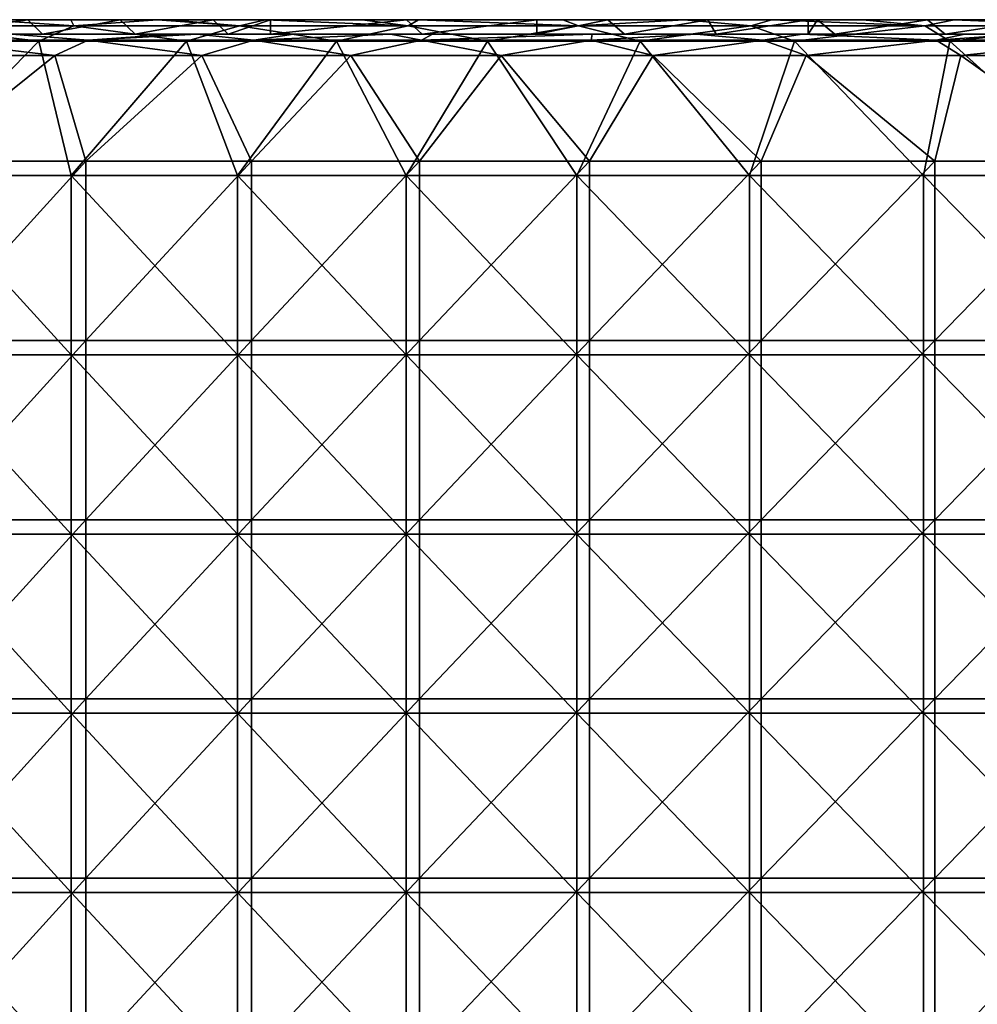
# Model space of a CAD drawing. Units: millimetres. Extents: x -991 to 994, y -268 to 292.
# Drawn here: x -522 to -255, y 8 to 282 of the extents above; entities that cross this region are included whole.
import ezdxf

# ---------------------------------------------------------------- set-up
doc = ezdxf.new("R2010")
doc.units = ezdxf.units.MM
doc.header["$LTSCALE"] = 6.999206
for name, color, linetype in [('1', 7, 'CONTINUOUS'), ('15', 7, 'CONTINUOUS'), ('2', 7, 'CONTINUOUS'), ('20', 7, 'CONTINUOUS'), ('23', 7, 'CONTINUOUS'), ('6', 7, 'CONTINUOUS'), ('8', 7, 'CONTINUOUS')]:
    doc.layers.add(name, color=color, linetype=linetype)

msp = doc.modelspace()

# ---------------------------------------------------------------- linework, layer by layer
at = {"layer": '1', "linetype": 'Continuous'}
for points in [[(-519.67, 282.5, 491.77), (-548.56, 282.5, 478.72), (-531.68, 282.5, 501.77), (-519.67, 282.5, 491.77)], [(-519.67, 282.5, 491.77), (-531.68, 282.5, 501.77), (-507.73, 282.5, 512.1), (-519.67, 282.5, 491.77)], [(-493.91, 282.5, 502.71), (-519.67, 282.5, 491.77), (-480.17, 282.5, 523.31), (-493.91, 282.5, 502.71)], [(-480.17, 282.5, 523.31), (-519.67, 282.5, 491.77), (-483.51, 282.5, 521.99), (-480.17, 282.5, 523.31)], [(-483.51, 282.5, 521.99), (-519.67, 282.5, 491.77), (-507.73, 282.5, 512.1), (-483.51, 282.5, 521.99)], [(-467.95, 282.5, 513.07), (-493.91, 282.5, 502.71), (-480.17, 282.5, 523.31), (-467.95, 282.5, 513.07)], [(-467.95, 282.5, 513.07), (-480.17, 282.5, 523.31), (-453.34, 282.5, 533.54), (-467.95, 282.5, 513.07)], [(-451.97, 282.5, 519.14), (-467.95, 282.5, 513.07), (-426.33, 282.5, 543.18), (-451.97, 282.5, 519.14)], [(-426.33, 282.5, 543.18), (-467.95, 282.5, 513.07), (-453.34, 282.5, 533.54), (-426.33, 282.5, 543.18)], [(-414, 282.5, 532.58), (-451.97, 282.5, 519.14), (-426.33, 282.5, 543.18), (-414, 282.5, 532.58)], [(-414, 282.5, 532.58), (-426.33, 282.5, 543.18), (-410.62, 282.5, 548.47), (-414, 282.5, 532.58)], [(-377.58, 282.5, 544.25), (-414, 282.5, 532.58), (-370.35, 282.5, 561.04), (-377.58, 282.5, 544.25)], [(-370.35, 282.5, 561.04), (-414, 282.5, 532.58), (-410.62, 282.5, 548.47), (-370.35, 282.5, 561.04)], [(-357.73, 282.5, 550.12), (-377.58, 282.5, 544.25), (-370.35, 282.5, 561.04), (-357.73, 282.5, 550.12)], [(-357.73, 282.5, 550.12), (-370.35, 282.5, 561.04), (-336.45, 282.5, 570.53), (-357.73, 282.5, 550.12)], [(-329.83, 282.5, 557.79), (-357.73, 282.5, 550.12), (-336.45, 282.5, 570.53), (-329.83, 282.5, 557.79)], [(-311.96, 282.5, 576.78), (-329.83, 282.5, 557.79), (-336.45, 282.5, 570.53), (-311.96, 282.5, 576.78)], [(-301.81, 282.5, 564.83), (-329.83, 282.5, 557.79), (-311.96, 282.5, 576.78), (-301.81, 282.5, 564.83)], [(-299.25, 282.5, 565.44), (-301.81, 282.5, 564.83), (-311.96, 282.5, 576.78), (-299.25, 282.5, 565.44)], [(-299.25, 282.5, 565.44), (-311.96, 282.5, 576.78), (-286.58, 282.5, 582.73), (-299.25, 282.5, 565.44)], [(-268.51, 282.5, 572.34), (-299.25, 282.5, 565.44), (-261.12, 282.5, 588.17), (-268.51, 282.5, 572.34)], [(-261.12, 282.5, 588.17), (-299.25, 282.5, 565.44), (-286.58, 282.5, 582.73), (-261.12, 282.5, 588.17)], [(-237.55, 282.5, 578.49), (-268.51, 282.5, 572.34), (-251.17, 282.5, 590.15), (-237.55, 282.5, 578.49)], [(-251.17, 282.5, 590.15), (-268.51, 282.5, 572.34), (-261.12, 282.5, 588.17), (-251.17, 282.5, 590.15)]]:
    msp.add_3dface(points, dxfattribs=at)
at = {"layer": '15', "linetype": 'Continuous'}
for points in [[(-557.11, 276.5, 496.8), (-516.6, 276.5, 514.89), (-552.52, 280.74, 496.99), (-557.11, 276.5, 496.8)], [(-506.9, 280.74, 517.07), (-531.68, 282.5, 501.77), (-552.52, 280.74, 496.99), (-506.9, 280.74, 517.07)], [(-516.6, 276.5, 514.89), (-506.9, 280.74, 517.07), (-552.52, 280.74, 496.99), (-516.6, 276.5, 514.89)], [(-507.73, 282.5, 512.1), (-531.68, 282.5, 501.77), (-506.9, 280.74, 517.07), (-507.73, 282.5, 512.1)], [(-516.6, 276.5, 514.89), (-475.37, 276.5, 531.65), (-506.9, 280.74, 517.07), (-516.6, 276.5, 514.89)], [(-483.51, 282.5, 521.99), (-507.73, 282.5, 512.1), (-506.9, 280.74, 517.07), (-483.51, 282.5, 521.99)], [(-460.56, 280.74, 535.41), (-483.51, 282.5, 521.99), (-506.9, 280.74, 517.07), (-460.56, 280.74, 535.41)], [(-475.37, 276.5, 531.65), (-460.56, 280.74, 535.41), (-506.9, 280.74, 517.07), (-475.37, 276.5, 531.65)], [(-480.17, 282.5, 523.31), (-483.51, 282.5, 521.99), (-460.56, 280.74, 535.41), (-480.17, 282.5, 523.31)], [(-453.34, 282.5, 533.54), (-480.17, 282.5, 523.31), (-460.56, 280.74, 535.41), (-453.34, 282.5, 533.54)], [(-475.37, 276.5, 531.65), (-433.56, 276.5, 547.02), (-460.56, 280.74, 535.41), (-475.37, 276.5, 531.65)], [(-413.55, 280.74, 551.97), (-453.34, 282.5, 533.54), (-460.56, 280.74, 535.41), (-413.55, 280.74, 551.97)], [(-433.56, 276.5, 547.02), (-413.55, 280.74, 551.97), (-460.56, 280.74, 535.41), (-433.56, 276.5, 547.02)], [(-426.33, 282.5, 543.18), (-453.34, 282.5, 533.54), (-413.55, 280.74, 551.97), (-426.33, 282.5, 543.18)], [(-433.56, 276.5, 547.02), (-391.34, 276.5, 560.95), (-413.55, 280.74, 551.97), (-433.56, 276.5, 547.02)], [(-410.62, 282.5, 548.47), (-426.33, 282.5, 543.18), (-413.55, 280.74, 551.97), (-410.62, 282.5, 548.47)], [(-365.95, 280.74, 566.74), (-410.62, 282.5, 548.47), (-413.55, 280.74, 551.97), (-365.95, 280.74, 566.74)], [(-391.34, 276.5, 560.95), (-365.95, 280.74, 566.74), (-413.55, 280.74, 551.97), (-391.34, 276.5, 560.95)], [(-370.35, 282.5, 561.04), (-410.62, 282.5, 548.47), (-365.95, 280.74, 566.74), (-370.35, 282.5, 561.04)], [(-391.34, 276.5, 560.95), (-348.71, 276.5, 573.43), (-365.95, 280.74, 566.74), (-391.34, 276.5, 560.95)], [(-336.45, 282.5, 570.53), (-370.35, 282.5, 561.04), (-365.95, 280.74, 566.74), (-336.45, 282.5, 570.53)], [(-317.82, 280.74, 579.7), (-336.45, 282.5, 570.53), (-365.95, 280.74, 566.74), (-317.82, 280.74, 579.7)], [(-348.71, 276.5, 573.43), (-317.82, 280.74, 579.7), (-365.95, 280.74, 566.74), (-348.71, 276.5, 573.43)], [(-348.71, 276.5, 573.43), (-305.69, 276.5, 584.47), (-317.82, 280.74, 579.7), (-348.71, 276.5, 573.43)], [(-311.96, 282.5, 576.78), (-336.45, 282.5, 570.53), (-317.82, 280.74, 579.7), (-311.96, 282.5, 576.78)], [(-269.24, 280.74, 590.83), (-311.96, 282.5, 576.78), (-317.82, 280.74, 579.7), (-269.24, 280.74, 590.83)], [(-305.69, 276.5, 584.47), (-269.24, 280.74, 590.83), (-317.82, 280.74, 579.7), (-305.69, 276.5, 584.47)], [(-286.58, 282.5, 582.73), (-311.96, 282.5, 576.78), (-269.24, 280.74, 590.83), (-286.58, 282.5, 582.73)], [(-305.69, 276.5, 584.47), (-262.32, 276.5, 594.05), (-269.24, 280.74, 590.83), (-305.69, 276.5, 584.47)], [(-261.12, 282.5, 588.17), (-286.58, 282.5, 582.73), (-269.24, 280.74, 590.83), (-261.12, 282.5, 588.17)], [(-220.27, 280.74, 600.1), (-261.12, 282.5, 588.17), (-269.24, 280.74, 590.83), (-220.27, 280.74, 600.1)], [(-262.32, 276.5, 594.05), (-220.27, 280.74, 600.1), (-269.24, 280.74, 590.83), (-262.32, 276.5, 594.05)], [(-262.32, 276.5, 594.05), (-218.64, 276.5, 602.16), (-220.27, 280.74, 600.1), (-262.32, 276.5, 594.05)], [(-251.17, 282.5, 590.15), (-261.12, 282.5, 588.17), (-220.27, 280.74, 600.1), (-251.17, 282.5, 590.15)]]:
    msp.add_3dface(points, dxfattribs=at)
at = {"layer": '2', "linetype": 'Continuous'}
for points in [[(-524.27, 278.5, 500.66), (-548.56, 278.5, 478.72), (-515.57, 278.5, 493.55), (-524.27, 278.5, 500.66)], [(-524.27, 278.5, 500.66), (-515.57, 278.5, 493.55), (-479.24, 278.5, 519.38), (-524.27, 278.5, 500.66)], [(-515.57, 278.5, 493.55), (-489.78, 278.5, 504.4), (-479.24, 278.5, 519.38), (-515.57, 278.5, 493.55)], [(-479.24, 278.5, 519.38), (-489.78, 278.5, 504.4), (-472.49, 278.5, 522.02), (-479.24, 278.5, 519.38)], [(-472.49, 278.5, 522.02), (-489.78, 278.5, 504.4), (-463.79, 278.5, 514.68), (-472.49, 278.5, 522.02)], [(-472.49, 278.5, 522.02), (-463.79, 278.5, 514.68), (-445.57, 278.5, 532.13), (-472.49, 278.5, 522.02)], [(-463.79, 278.5, 514.68), (-451.97, 278.5, 519.14), (-445.57, 278.5, 532.13), (-463.79, 278.5, 514.68)], [(-445.57, 278.5, 532.13), (-451.97, 278.5, 519.14), (-418.49, 278.5, 541.62), (-445.57, 278.5, 532.13)], [(-418.49, 278.5, 541.62), (-451.97, 278.5, 519.14), (-409.6, 278.5, 534.06), (-418.49, 278.5, 541.62)], [(-418.49, 278.5, 541.62), (-409.6, 278.5, 534.06), (-406.74, 278.5, 545.54), (-418.49, 278.5, 541.62)], [(-409.6, 278.5, 534.06), (-377.58, 278.5, 544.25), (-406.74, 278.5, 545.54), (-409.6, 278.5, 534.06)], [(-406.74, 278.5, 545.54), (-377.58, 278.5, 544.25), (-362.18, 278.5, 559.25), (-406.74, 278.5, 545.54)], [(-362.18, 278.5, 559.25), (-377.58, 278.5, 544.25), (-353.09, 278.5, 551.44), (-362.18, 278.5, 559.25)], [(-362.18, 278.5, 559.25), (-353.09, 278.5, 551.44), (-332.97, 278.5, 567.31), (-362.18, 278.5, 559.25)], [(-353.09, 278.5, 551.44), (-327.5, 278.5, 558.41), (-332.97, 278.5, 567.31), (-353.09, 278.5, 551.44)], [(-332.97, 278.5, 567.31), (-327.5, 278.5, 558.41), (-303.43, 278.5, 574.72), (-332.97, 278.5, 567.31)], [(-303.43, 278.5, 574.72), (-327.5, 278.5, 558.41), (-301.81, 278.5, 564.83), (-303.43, 278.5, 574.72)], [(-294.36, 278.5, 566.59), (-303.43, 278.5, 574.72), (-301.81, 278.5, 564.83), (-294.36, 278.5, 566.59)], [(-303.43, 278.5, 574.72), (-294.36, 278.5, 566.59), (-258.07, 278.5, 584.7), (-303.43, 278.5, 574.72)], [(-294.36, 278.5, 566.59), (-263.58, 278.5, 573.37), (-258.07, 278.5, 584.7), (-294.36, 278.5, 566.59)], [(-258.07, 278.5, 584.7), (-263.58, 278.5, 573.37), (-242.25, 278.5, 587.79), (-258.07, 278.5, 584.7)], [(-242.25, 278.5, 587.79), (-263.58, 278.5, 573.37), (-232.6, 278.5, 579.4), (-242.25, 278.5, 587.79)]]:
    msp.add_3dface(points, dxfattribs=at)
at = {"layer": '20', "linetype": 'Continuous'}
for points in [[(-548.56, 282.5, 478.72), (-519.67, 282.5, 491.77), (-548.56, 278.5, 478.72), (-548.56, 282.5, 478.72)], [(-548.56, 278.5, 478.72), (-519.67, 282.5, 491.77), (-515.57, 278.5, 493.55), (-548.56, 278.5, 478.72)], [(-519.67, 282.5, 491.77), (-493.91, 282.5, 502.71), (-515.57, 278.5, 493.55), (-519.67, 282.5, 491.77)], [(-515.57, 278.5, 493.55), (-493.91, 282.5, 502.71), (-489.78, 278.5, 504.4), (-515.57, 278.5, 493.55)], [(-493.91, 282.5, 502.71), (-467.95, 282.5, 513.07), (-489.78, 278.5, 504.4), (-493.91, 282.5, 502.71)], [(-489.78, 278.5, 504.4), (-467.95, 282.5, 513.07), (-463.79, 278.5, 514.68), (-489.78, 278.5, 504.4)], [(-467.95, 282.5, 513.07), (-451.97, 282.5, 519.14), (-463.79, 278.5, 514.68), (-467.95, 282.5, 513.07)], [(-463.79, 278.5, 514.68), (-451.97, 282.5, 519.14), (-451.97, 278.5, 519.14), (-463.79, 278.5, 514.68)], [(-451.97, 282.5, 519.14), (-414, 282.5, 532.58), (-451.97, 278.5, 519.14), (-451.97, 282.5, 519.14)], [(-451.97, 278.5, 519.14), (-414, 282.5, 532.58), (-409.6, 278.5, 534.06), (-451.97, 278.5, 519.14)], [(-414, 282.5, 532.58), (-377.58, 282.5, 544.25), (-409.6, 278.5, 534.06), (-414, 282.5, 532.58)], [(-409.6, 278.5, 534.06), (-377.58, 282.5, 544.25), (-377.58, 278.5, 544.25), (-409.6, 278.5, 534.06)], [(-377.58, 282.5, 544.25), (-357.73, 282.5, 550.12), (-377.58, 278.5, 544.25), (-377.58, 282.5, 544.25)], [(-377.58, 278.5, 544.25), (-357.73, 282.5, 550.12), (-353.09, 278.5, 551.44), (-377.58, 278.5, 544.25)], [(-357.73, 282.5, 550.12), (-329.83, 282.5, 557.79), (-353.09, 278.5, 551.44), (-357.73, 282.5, 550.12)], [(-353.09, 278.5, 551.44), (-329.83, 282.5, 557.79), (-327.5, 278.5, 558.41), (-353.09, 278.5, 551.44)], [(-329.83, 282.5, 557.79), (-301.81, 282.5, 564.83), (-327.5, 278.5, 558.41), (-329.83, 282.5, 557.79)], [(-327.5, 278.5, 558.41), (-301.81, 282.5, 564.83), (-301.81, 278.5, 564.83), (-327.5, 278.5, 558.41)], [(-301.81, 282.5, 564.83), (-299.25, 282.5, 565.44), (-301.81, 278.5, 564.83), (-301.81, 282.5, 564.83)], [(-299.25, 282.5, 565.44), (-294.36, 278.5, 566.59), (-301.81, 278.5, 564.83), (-299.25, 282.5, 565.44)], [(-299.25, 282.5, 565.44), (-268.51, 282.5, 572.34), (-294.36, 278.5, 566.59), (-299.25, 282.5, 565.44)], [(-294.36, 278.5, 566.59), (-268.51, 282.5, 572.34), (-263.58, 278.5, 573.37), (-294.36, 278.5, 566.59)], [(-268.51, 282.5, 572.34), (-237.55, 282.5, 578.49), (-263.58, 278.5, 573.37), (-268.51, 282.5, 572.34)], [(-263.58, 278.5, 573.37), (-237.55, 282.5, 578.49), (-232.6, 278.5, 579.4), (-263.58, 278.5, 573.37)]]:
    msp.add_3dface(points, dxfattribs=at)
at = {"layer": '23', "linetype": 'Continuous'}
for points in [[(-548.26, 276.74, 494.56), (-524.27, 278.5, 500.66), (-502.82, 276.74, 514.44), (-548.26, 276.74, 494.56)], [(-524.27, 278.5, 500.66), (-479.24, 278.5, 519.38), (-502.82, 276.74, 514.44), (-524.27, 278.5, 500.66)], [(-479.24, 278.5, 519.38), (-472.49, 278.5, 522.02), (-502.82, 276.74, 514.44), (-479.24, 278.5, 519.38)], [(-502.82, 276.74, 514.44), (-472.49, 278.5, 522.02), (-456.65, 276.74, 532.59), (-502.82, 276.74, 514.44)], [(-472.49, 278.5, 522.02), (-445.57, 278.5, 532.13), (-456.65, 276.74, 532.59), (-472.49, 278.5, 522.02)], [(-445.57, 278.5, 532.13), (-418.49, 278.5, 541.62), (-456.65, 276.74, 532.59), (-445.57, 278.5, 532.13)], [(-456.65, 276.74, 532.59), (-418.49, 278.5, 541.62), (-409.83, 276.74, 548.99), (-456.65, 276.74, 532.59)], [(-418.49, 278.5, 541.62), (-406.74, 278.5, 545.54), (-409.83, 276.74, 548.99), (-418.49, 278.5, 541.62)], [(-406.74, 278.5, 545.54), (-362.18, 278.5, 559.25), (-409.83, 276.74, 548.99), (-406.74, 278.5, 545.54)], [(-409.83, 276.74, 548.99), (-362.18, 278.5, 559.25), (-362.43, 276.74, 563.6), (-409.83, 276.74, 548.99)], [(-362.18, 278.5, 559.25), (-332.97, 278.5, 567.31), (-362.43, 276.74, 563.6), (-362.18, 278.5, 559.25)], [(-362.43, 276.74, 563.6), (-332.97, 278.5, 567.31), (-314.51, 276.74, 576.4), (-362.43, 276.74, 563.6)], [(-332.97, 278.5, 567.31), (-303.43, 278.5, 574.72), (-314.51, 276.74, 576.4), (-332.97, 278.5, 567.31)], [(-314.51, 276.74, 576.4), (-303.43, 278.5, 574.72), (-266.13, 276.74, 587.39), (-314.51, 276.74, 576.4)], [(-303.43, 278.5, 574.72), (-258.07, 278.5, 584.7), (-266.13, 276.74, 587.39), (-303.43, 278.5, 574.72)], [(-258.07, 278.5, 584.7), (-242.25, 278.5, 587.79), (-266.13, 276.74, 587.39), (-258.07, 278.5, 584.7)], [(-266.13, 276.74, 587.39), (-242.25, 278.5, 587.79), (-217.38, 276.74, 596.53), (-266.13, 276.74, 587.39)], [(-512.16, 272.5, 512.43), (-552.47, 272.5, 494.55), (-548.26, 276.74, 494.56), (-512.16, 272.5, 512.43)], [(-512.16, 272.5, 512.43), (-548.26, 276.74, 494.56), (-502.82, 276.74, 514.44), (-512.16, 272.5, 512.43)], [(-471.14, 272.5, 529), (-512.16, 272.5, 512.43), (-502.82, 276.74, 514.44), (-471.14, 272.5, 529)], [(-471.14, 272.5, 529), (-502.82, 276.74, 514.44), (-456.65, 276.74, 532.59), (-471.14, 272.5, 529)], [(-429.56, 272.5, 544.18), (-471.14, 272.5, 529), (-456.65, 276.74, 532.59), (-429.56, 272.5, 544.18)], [(-429.56, 272.5, 544.18), (-456.65, 276.74, 532.59), (-409.83, 276.74, 548.99), (-429.56, 272.5, 544.18)], [(-387.56, 272.5, 557.93), (-429.56, 272.5, 544.18), (-409.83, 276.74, 548.99), (-387.56, 272.5, 557.93)], [(-387.56, 272.5, 557.93), (-409.83, 276.74, 548.99), (-362.43, 276.74, 563.6), (-387.56, 272.5, 557.93)], [(-345.16, 272.5, 570.26), (-387.56, 272.5, 557.93), (-362.43, 276.74, 563.6), (-345.16, 272.5, 570.26)], [(-345.16, 272.5, 570.26), (-362.43, 276.74, 563.6), (-314.51, 276.74, 576.4), (-345.16, 272.5, 570.26)], [(-302.39, 272.5, 581.14), (-345.16, 272.5, 570.26), (-314.51, 276.74, 576.4), (-302.39, 272.5, 581.14)], [(-302.39, 272.5, 581.14), (-314.51, 276.74, 576.4), (-266.13, 276.74, 587.39), (-302.39, 272.5, 581.14)], [(-259.26, 272.5, 590.59), (-302.39, 272.5, 581.14), (-266.13, 276.74, 587.39), (-259.26, 272.5, 590.59)], [(-259.26, 272.5, 590.59), (-266.13, 276.74, 587.39), (-217.38, 276.74, 596.53), (-259.26, 272.5, 590.59)], [(-215.83, 272.5, 598.58), (-259.26, 272.5, 590.59), (-217.38, 276.74, 596.53), (-215.83, 272.5, 598.58)]]:
    msp.add_3dface(points, dxfattribs=at)
at = {"layer": '6', "linetype": 'Continuous'}
for points in [[(-516.6, 276.5, 514.89), (-557.11, 276.5, 496.8), (-553.26, 238.95, 498.59), (-516.6, 276.5, 514.89)], [(-507.58, 238.95, 518.69), (-516.6, 276.5, 514.89), (-553.26, 238.95, 498.59), (-507.58, 238.95, 518.69)], [(-475.37, 276.5, 531.65), (-516.6, 276.5, 514.89), (-507.58, 238.95, 518.69), (-475.37, 276.5, 531.65)], [(-461.17, 238.95, 537.05), (-475.37, 276.5, 531.65), (-507.58, 238.95, 518.69), (-461.17, 238.95, 537.05)], [(-433.56, 276.5, 547.02), (-475.37, 276.5, 531.65), (-461.17, 238.95, 537.05), (-433.56, 276.5, 547.02)], [(-414.1, 238.95, 553.64), (-433.56, 276.5, 547.02), (-461.17, 238.95, 537.05), (-414.1, 238.95, 553.64)], [(-391.34, 276.5, 560.95), (-433.56, 276.5, 547.02), (-414.1, 238.95, 553.64), (-391.34, 276.5, 560.95)], [(-366.44, 238.95, 568.43), (-391.34, 276.5, 560.95), (-414.1, 238.95, 553.64), (-366.44, 238.95, 568.43)], [(-348.71, 276.5, 573.43), (-391.34, 276.5, 560.95), (-366.44, 238.95, 568.43), (-348.71, 276.5, 573.43)], [(-318.25, 238.95, 581.41), (-348.71, 276.5, 573.43), (-366.44, 238.95, 568.43), (-318.25, 238.95, 581.41)], [(-305.69, 276.5, 584.47), (-348.71, 276.5, 573.43), (-318.25, 238.95, 581.41), (-305.69, 276.5, 584.47)], [(-269.6, 238.95, 592.55), (-305.69, 276.5, 584.47), (-318.25, 238.95, 581.41), (-269.6, 238.95, 592.55)], [(-262.32, 276.5, 594.05), (-305.69, 276.5, 584.47), (-269.6, 238.95, 592.55), (-262.32, 276.5, 594.05)], [(-220.57, 238.95, 601.84), (-262.32, 276.5, 594.05), (-269.6, 238.95, 592.55), (-220.57, 238.95, 601.84)], [(-218.64, 276.5, 602.16), (-262.32, 276.5, 594.05), (-220.57, 238.95, 601.84), (-218.64, 276.5, 602.16)], [(-507.58, 238.95, 518.69), (-553.26, 238.95, 498.59), (-507.58, 188.9, 518.69), (-507.58, 238.95, 518.69)], [(-553.26, 238.95, 498.59), (-553.26, 188.9, 498.59), (-507.58, 188.9, 518.69), (-553.26, 238.95, 498.59)], [(-461.17, 238.95, 537.05), (-507.58, 238.95, 518.69), (-461.17, 188.9, 537.05), (-461.17, 238.95, 537.05)], [(-507.58, 238.95, 518.69), (-507.58, 188.9, 518.69), (-461.17, 188.9, 537.05), (-507.58, 238.95, 518.69)], [(-414.1, 238.95, 553.64), (-461.17, 238.95, 537.05), (-414.1, 188.9, 553.64), (-414.1, 238.95, 553.64)], [(-461.17, 238.95, 537.05), (-461.17, 188.9, 537.05), (-414.1, 188.9, 553.64), (-461.17, 238.95, 537.05)], [(-366.44, 238.95, 568.43), (-414.1, 238.95, 553.64), (-366.44, 188.9, 568.43), (-366.44, 238.95, 568.43)], [(-414.1, 238.95, 553.64), (-414.1, 188.9, 553.64), (-366.44, 188.9, 568.43), (-414.1, 238.95, 553.64)], [(-318.25, 238.95, 581.41), (-366.44, 238.95, 568.43), (-318.25, 188.9, 581.41), (-318.25, 238.95, 581.41)], [(-366.44, 238.95, 568.43), (-366.44, 188.9, 568.43), (-318.25, 188.9, 581.41), (-366.44, 238.95, 568.43)], [(-269.6, 238.95, 592.55), (-318.25, 238.95, 581.41), (-269.6, 188.9, 592.55), (-269.6, 238.95, 592.55)], [(-318.25, 238.95, 581.41), (-318.25, 188.9, 581.41), (-269.6, 188.9, 592.55), (-318.25, 238.95, 581.41)], [(-220.57, 238.95, 601.84), (-269.6, 238.95, 592.55), (-220.57, 188.9, 601.84), (-220.57, 238.95, 601.84)], [(-269.6, 238.95, 592.55), (-269.6, 188.9, 592.55), (-220.57, 188.9, 601.84), (-269.6, 238.95, 592.55)], [(-553.26, 138.85, 498.59), (-507.58, 138.85, 518.69), (-553.26, 188.9, 498.59), (-553.26, 138.85, 498.59)], [(-553.26, 188.9, 498.59), (-507.58, 138.85, 518.69), (-507.58, 188.9, 518.69), (-553.26, 188.9, 498.59)], [(-507.58, 138.85, 518.69), (-461.17, 138.85, 537.05), (-507.58, 188.9, 518.69), (-507.58, 138.85, 518.69)], [(-507.58, 188.9, 518.69), (-461.17, 138.85, 537.05), (-461.17, 188.9, 537.05), (-507.58, 188.9, 518.69)], [(-461.17, 138.85, 537.05), (-414.1, 138.85, 553.64), (-461.17, 188.9, 537.05), (-461.17, 138.85, 537.05)], [(-461.17, 188.9, 537.05), (-414.1, 138.85, 553.64), (-414.1, 188.9, 553.64), (-461.17, 188.9, 537.05)], [(-414.1, 138.85, 553.64), (-366.44, 138.85, 568.43), (-414.1, 188.9, 553.64), (-414.1, 138.85, 553.64)], [(-414.1, 188.9, 553.64), (-366.44, 138.85, 568.43), (-366.44, 188.9, 568.43), (-414.1, 188.9, 553.64)], [(-366.44, 138.85, 568.43), (-318.25, 138.85, 581.41), (-366.44, 188.9, 568.43), (-366.44, 138.85, 568.43)], [(-366.44, 188.9, 568.43), (-318.25, 138.85, 581.41), (-318.25, 188.9, 581.41), (-366.44, 188.9, 568.43)], [(-318.25, 138.85, 581.41), (-269.6, 138.85, 592.55), (-318.25, 188.9, 581.41), (-318.25, 138.85, 581.41)], [(-318.25, 188.9, 581.41), (-269.6, 138.85, 592.55), (-269.6, 188.9, 592.55), (-318.25, 188.9, 581.41)], [(-269.6, 138.85, 592.55), (-220.57, 138.85, 601.84), (-269.6, 188.9, 592.55), (-269.6, 138.85, 592.55)], [(-269.6, 188.9, 592.55), (-220.57, 138.85, 601.84), (-220.57, 188.9, 601.84), (-269.6, 188.9, 592.55)], [(-553.26, 88.8, 498.59), (-507.58, 88.8, 518.69), (-553.26, 138.85, 498.59), (-553.26, 88.8, 498.59)], [(-553.26, 138.85, 498.59), (-507.58, 88.8, 518.69), (-507.58, 138.85, 518.69), (-553.26, 138.85, 498.59)], [(-507.58, 88.8, 518.69), (-461.17, 88.8, 537.05), (-507.58, 138.85, 518.69), (-507.58, 88.8, 518.69)], [(-507.58, 138.85, 518.69), (-461.17, 88.8, 537.05), (-461.17, 138.85, 537.05), (-507.58, 138.85, 518.69)], [(-461.17, 88.8, 537.05), (-414.1, 88.8, 553.64), (-461.17, 138.85, 537.05), (-461.17, 88.8, 537.05)], [(-461.17, 138.85, 537.05), (-414.1, 88.8, 553.64), (-414.1, 138.85, 553.64), (-461.17, 138.85, 537.05)], [(-414.1, 88.8, 553.64), (-366.44, 88.8, 568.43), (-414.1, 138.85, 553.64), (-414.1, 88.8, 553.64)], [(-414.1, 138.85, 553.64), (-366.44, 88.8, 568.43), (-366.44, 138.85, 568.43), (-414.1, 138.85, 553.64)], [(-366.44, 88.8, 568.43), (-318.25, 88.8, 581.41), (-366.44, 138.85, 568.43), (-366.44, 88.8, 568.43)], [(-366.44, 138.85, 568.43), (-318.25, 88.8, 581.41), (-318.25, 138.85, 581.41), (-366.44, 138.85, 568.43)], [(-318.25, 88.8, 581.41), (-269.6, 88.8, 592.55), (-318.25, 138.85, 581.41), (-318.25, 88.8, 581.41)], [(-318.25, 138.85, 581.41), (-269.6, 88.8, 592.55), (-269.6, 138.85, 592.55), (-318.25, 138.85, 581.41)], [(-269.6, 88.8, 592.55), (-220.57, 88.8, 601.84), (-269.6, 138.85, 592.55), (-269.6, 88.8, 592.55)], [(-269.6, 138.85, 592.55), (-220.57, 88.8, 601.84), (-220.57, 138.85, 601.84), (-269.6, 138.85, 592.55)], [(-553.26, 38.75, 498.59), (-507.58, 38.75, 518.69), (-553.26, 88.8, 498.59), (-553.26, 38.75, 498.59)], [(-553.26, 88.8, 498.59), (-507.58, 38.75, 518.69), (-507.58, 88.8, 518.69), (-553.26, 88.8, 498.59)], [(-507.58, 38.75, 518.69), (-461.17, 38.75, 537.05), (-507.58, 88.8, 518.69), (-507.58, 38.75, 518.69)], [(-507.58, 88.8, 518.69), (-461.17, 38.75, 537.05), (-461.17, 88.8, 537.05), (-507.58, 88.8, 518.69)], [(-461.17, 38.75, 537.05), (-414.1, 38.75, 553.64), (-461.17, 88.8, 537.05), (-461.17, 38.75, 537.05)], [(-461.17, 88.8, 537.05), (-414.1, 38.75, 553.64), (-414.1, 88.8, 553.64), (-461.17, 88.8, 537.05)], [(-414.1, 38.75, 553.64), (-366.44, 38.75, 568.43), (-414.1, 88.8, 553.64), (-414.1, 38.75, 553.64)], [(-414.1, 88.8, 553.64), (-366.44, 38.75, 568.43), (-366.44, 88.8, 568.43), (-414.1, 88.8, 553.64)], [(-366.44, 38.75, 568.43), (-318.25, 38.75, 581.41), (-366.44, 88.8, 568.43), (-366.44, 38.75, 568.43)], [(-366.44, 88.8, 568.43), (-318.25, 38.75, 581.41), (-318.25, 88.8, 581.41), (-366.44, 88.8, 568.43)], [(-318.25, 38.75, 581.41), (-269.6, 38.75, 592.55), (-318.25, 88.8, 581.41), (-318.25, 38.75, 581.41)], [(-318.25, 88.8, 581.41), (-269.6, 38.75, 592.55), (-269.6, 88.8, 592.55), (-318.25, 88.8, 581.41)], [(-269.6, 38.75, 592.55), (-220.57, 38.75, 601.84), (-269.6, 88.8, 592.55), (-269.6, 38.75, 592.55)], [(-269.6, 88.8, 592.55), (-220.57, 38.75, 601.84), (-220.57, 88.8, 601.84), (-269.6, 88.8, 592.55)], [(-553.26, -11.3, 498.59), (-507.58, -11.3, 518.69), (-553.26, 38.75, 498.59), (-553.26, -11.3, 498.59)], [(-553.26, 38.75, 498.59), (-507.58, -11.3, 518.69), (-507.58, 38.75, 518.69), (-553.26, 38.75, 498.59)], [(-507.58, -11.3, 518.69), (-461.17, -11.3, 537.05), (-507.58, 38.75, 518.69), (-507.58, -11.3, 518.69)], [(-507.58, 38.75, 518.69), (-461.17, -11.3, 537.05), (-461.17, 38.75, 537.05), (-507.58, 38.75, 518.69)], [(-461.17, -11.3, 537.05), (-414.1, -11.3, 553.64), (-461.17, 38.75, 537.05), (-461.17, -11.3, 537.05)], [(-461.17, 38.75, 537.05), (-414.1, -11.3, 553.64), (-414.1, 38.75, 553.64), (-461.17, 38.75, 537.05)], [(-414.1, -11.3, 553.64), (-366.44, -11.3, 568.43), (-414.1, 38.75, 553.64), (-414.1, -11.3, 553.64)], [(-414.1, 38.75, 553.64), (-366.44, -11.3, 568.43), (-366.44, 38.75, 568.43), (-414.1, 38.75, 553.64)], [(-366.44, -11.3, 568.43), (-318.25, -11.3, 581.41), (-366.44, 38.75, 568.43), (-366.44, -11.3, 568.43)], [(-366.44, 38.75, 568.43), (-318.25, -11.3, 581.41), (-318.25, 38.75, 581.41), (-366.44, 38.75, 568.43)], [(-318.25, -11.3, 581.41), (-269.6, -11.3, 592.55), (-318.25, 38.75, 581.41), (-318.25, -11.3, 581.41)], [(-318.25, 38.75, 581.41), (-269.6, -11.3, 592.55), (-269.6, 38.75, 592.55), (-318.25, 38.75, 581.41)], [(-269.6, -11.3, 592.55), (-220.57, -11.3, 601.84), (-269.6, 38.75, 592.55), (-269.6, -11.3, 592.55)], [(-269.6, 38.75, 592.55), (-220.57, -11.3, 601.84), (-220.57, 38.75, 601.84), (-269.6, 38.75, 592.55)]]:
    msp.add_3dface(points, dxfattribs=at)
at = {"layer": '8', "linetype": 'Continuous'}
for points in [[(-512.16, 272.5, 512.43), (-549, 242.95, 496.15), (-552.47, 272.5, 494.55), (-512.16, 272.5, 512.43)], [(-503.49, 242.95, 516.06), (-549, 242.95, 496.15), (-512.16, 272.5, 512.43), (-503.49, 242.95, 516.06)], [(-471.14, 272.5, 529), (-503.49, 242.95, 516.06), (-512.16, 272.5, 512.43), (-471.14, 272.5, 529)], [(-457.26, 242.95, 534.24), (-503.49, 242.95, 516.06), (-471.14, 272.5, 529), (-457.26, 242.95, 534.24)], [(-429.56, 272.5, 544.18), (-457.26, 242.95, 534.24), (-471.14, 272.5, 529), (-429.56, 272.5, 544.18)], [(-410.38, 242.95, 550.65), (-457.26, 242.95, 534.24), (-429.56, 272.5, 544.18), (-410.38, 242.95, 550.65)], [(-387.56, 272.5, 557.93), (-410.38, 242.95, 550.65), (-429.56, 272.5, 544.18), (-387.56, 272.5, 557.93)], [(-362.91, 242.95, 565.28), (-410.38, 242.95, 550.65), (-387.56, 272.5, 557.93), (-362.91, 242.95, 565.28)], [(-345.16, 272.5, 570.26), (-362.91, 242.95, 565.28), (-387.56, 272.5, 557.93), (-345.16, 272.5, 570.26)], [(-314.93, 242.95, 578.11), (-362.91, 242.95, 565.28), (-345.16, 272.5, 570.26), (-314.93, 242.95, 578.11)], [(-302.39, 272.5, 581.14), (-314.93, 242.95, 578.11), (-345.16, 272.5, 570.26), (-302.39, 272.5, 581.14)], [(-266.49, 242.95, 589.11), (-314.93, 242.95, 578.11), (-302.39, 272.5, 581.14), (-266.49, 242.95, 589.11)], [(-259.26, 272.5, 590.59), (-266.49, 242.95, 589.11), (-302.39, 272.5, 581.14), (-259.26, 272.5, 590.59)], [(-217.67, 242.95, 598.27), (-266.49, 242.95, 589.11), (-259.26, 272.5, 590.59), (-217.67, 242.95, 598.27)], [(-215.83, 272.5, 598.58), (-217.67, 242.95, 598.27), (-259.26, 272.5, 590.59), (-215.83, 272.5, 598.58)], [(-503.49, 192.9, 516.06), (-549, 192.9, 496.15), (-503.49, 242.95, 516.06), (-503.49, 192.9, 516.06)], [(-503.49, 242.95, 516.06), (-549, 192.9, 496.15), (-549, 242.95, 496.15), (-503.49, 242.95, 516.06)], [(-457.26, 192.9, 534.24), (-503.49, 192.9, 516.06), (-457.26, 242.95, 534.24), (-457.26, 192.9, 534.24)], [(-457.26, 242.95, 534.24), (-503.49, 192.9, 516.06), (-503.49, 242.95, 516.06), (-457.26, 242.95, 534.24)], [(-410.38, 192.9, 550.65), (-457.26, 192.9, 534.24), (-410.38, 242.95, 550.65), (-410.38, 192.9, 550.65)], [(-410.38, 242.95, 550.65), (-457.26, 192.9, 534.24), (-457.26, 242.95, 534.24), (-410.38, 242.95, 550.65)], [(-362.91, 192.9, 565.28), (-410.38, 192.9, 550.65), (-362.91, 242.95, 565.28), (-362.91, 192.9, 565.28)], [(-362.91, 242.95, 565.28), (-410.38, 192.9, 550.65), (-410.38, 242.95, 550.65), (-362.91, 242.95, 565.28)], [(-314.93, 192.9, 578.11), (-362.91, 192.9, 565.28), (-314.93, 242.95, 578.11), (-314.93, 192.9, 578.11)], [(-314.93, 242.95, 578.11), (-362.91, 192.9, 565.28), (-362.91, 242.95, 565.28), (-314.93, 242.95, 578.11)], [(-266.49, 192.9, 589.11), (-314.93, 192.9, 578.11), (-266.49, 242.95, 589.11), (-266.49, 192.9, 589.11)], [(-266.49, 242.95, 589.11), (-314.93, 192.9, 578.11), (-314.93, 242.95, 578.11), (-266.49, 242.95, 589.11)], [(-217.67, 192.9, 598.27), (-266.49, 192.9, 589.11), (-217.67, 242.95, 598.27), (-217.67, 192.9, 598.27)], [(-217.67, 242.95, 598.27), (-266.49, 192.9, 589.11), (-266.49, 242.95, 589.11), (-217.67, 242.95, 598.27)], [(-503.49, 142.85, 516.06), (-549, 142.85, 496.15), (-503.49, 192.9, 516.06), (-503.49, 142.85, 516.06)], [(-503.49, 192.9, 516.06), (-549, 142.85, 496.15), (-549, 192.9, 496.15), (-503.49, 192.9, 516.06)], [(-457.26, 142.85, 534.24), (-503.49, 142.85, 516.06), (-457.26, 192.9, 534.24), (-457.26, 142.85, 534.24)], [(-457.26, 192.9, 534.24), (-503.49, 142.85, 516.06), (-503.49, 192.9, 516.06), (-457.26, 192.9, 534.24)], [(-410.38, 142.85, 550.65), (-457.26, 142.85, 534.24), (-410.38, 192.9, 550.65), (-410.38, 142.85, 550.65)], [(-410.38, 192.9, 550.65), (-457.26, 142.85, 534.24), (-457.26, 192.9, 534.24), (-410.38, 192.9, 550.65)], [(-362.91, 142.85, 565.28), (-410.38, 142.85, 550.65), (-362.91, 192.9, 565.28), (-362.91, 142.85, 565.28)], [(-362.91, 192.9, 565.28), (-410.38, 142.85, 550.65), (-410.38, 192.9, 550.65), (-362.91, 192.9, 565.28)], [(-314.93, 142.85, 578.11), (-362.91, 142.85, 565.28), (-314.93, 192.9, 578.11), (-314.93, 142.85, 578.11)], [(-314.93, 192.9, 578.11), (-362.91, 142.85, 565.28), (-362.91, 192.9, 565.28), (-314.93, 192.9, 578.11)], [(-266.49, 142.85, 589.11), (-314.93, 142.85, 578.11), (-266.49, 192.9, 589.11), (-266.49, 142.85, 589.11)], [(-266.49, 192.9, 589.11), (-314.93, 142.85, 578.11), (-314.93, 192.9, 578.11), (-266.49, 192.9, 589.11)], [(-217.67, 142.85, 598.27), (-266.49, 142.85, 589.11), (-217.67, 192.9, 598.27), (-217.67, 142.85, 598.27)], [(-217.67, 192.9, 598.27), (-266.49, 142.85, 589.11), (-266.49, 192.9, 589.11), (-217.67, 192.9, 598.27)], [(-503.49, 92.8, 516.06), (-549, 92.8, 496.15), (-503.49, 142.85, 516.06), (-503.49, 92.8, 516.06)], [(-503.49, 142.85, 516.06), (-549, 92.8, 496.15), (-549, 142.85, 496.15), (-503.49, 142.85, 516.06)], [(-457.26, 92.8, 534.24), (-503.49, 92.8, 516.06), (-457.26, 142.85, 534.24), (-457.26, 92.8, 534.24)], [(-457.26, 142.85, 534.24), (-503.49, 92.8, 516.06), (-503.49, 142.85, 516.06), (-457.26, 142.85, 534.24)], [(-410.38, 92.8, 550.65), (-457.26, 92.8, 534.24), (-410.38, 142.85, 550.65), (-410.38, 92.8, 550.65)], [(-410.38, 142.85, 550.65), (-457.26, 92.8, 534.24), (-457.26, 142.85, 534.24), (-410.38, 142.85, 550.65)], [(-362.91, 92.8, 565.28), (-410.38, 92.8, 550.65), (-362.91, 142.85, 565.28), (-362.91, 92.8, 565.28)], [(-362.91, 142.85, 565.28), (-410.38, 92.8, 550.65), (-410.38, 142.85, 550.65), (-362.91, 142.85, 565.28)], [(-314.93, 92.8, 578.11), (-362.91, 92.8, 565.28), (-314.93, 142.85, 578.11), (-314.93, 92.8, 578.11)], [(-314.93, 142.85, 578.11), (-362.91, 92.8, 565.28), (-362.91, 142.85, 565.28), (-314.93, 142.85, 578.11)], [(-266.49, 92.8, 589.11), (-314.93, 92.8, 578.11), (-266.49, 142.85, 589.11), (-266.49, 92.8, 589.11)], [(-266.49, 142.85, 589.11), (-314.93, 92.8, 578.11), (-314.93, 142.85, 578.11), (-266.49, 142.85, 589.11)], [(-217.67, 92.8, 598.27), (-266.49, 92.8, 589.11), (-217.67, 142.85, 598.27), (-217.67, 92.8, 598.27)], [(-217.67, 142.85, 598.27), (-266.49, 92.8, 589.11), (-266.49, 142.85, 589.11), (-217.67, 142.85, 598.27)], [(-503.49, 42.75, 516.06), (-549, 42.75, 496.15), (-503.49, 92.8, 516.06), (-503.49, 42.75, 516.06)], [(-503.49, 92.8, 516.06), (-549, 42.75, 496.15), (-549, 92.8, 496.15), (-503.49, 92.8, 516.06)], [(-457.26, 42.75, 534.24), (-503.49, 42.75, 516.06), (-457.26, 92.8, 534.24), (-457.26, 42.75, 534.24)], [(-457.26, 92.8, 534.24), (-503.49, 42.75, 516.06), (-503.49, 92.8, 516.06), (-457.26, 92.8, 534.24)], [(-410.38, 42.75, 550.65), (-457.26, 42.75, 534.24), (-410.38, 92.8, 550.65), (-410.38, 42.75, 550.65)], [(-410.38, 92.8, 550.65), (-457.26, 42.75, 534.24), (-457.26, 92.8, 534.24), (-410.38, 92.8, 550.65)], [(-362.91, 42.75, 565.28), (-410.38, 42.75, 550.65), (-362.91, 92.8, 565.28), (-362.91, 42.75, 565.28)], [(-362.91, 92.8, 565.28), (-410.38, 42.75, 550.65), (-410.38, 92.8, 550.65), (-362.91, 92.8, 565.28)], [(-314.93, 42.75, 578.11), (-362.91, 42.75, 565.28), (-314.93, 92.8, 578.11), (-314.93, 42.75, 578.11)], [(-314.93, 92.8, 578.11), (-362.91, 42.75, 565.28), (-362.91, 92.8, 565.28), (-314.93, 92.8, 578.11)], [(-266.49, 42.75, 589.11), (-314.93, 42.75, 578.11), (-266.49, 92.8, 589.11), (-266.49, 42.75, 589.11)], [(-266.49, 92.8, 589.11), (-314.93, 42.75, 578.11), (-314.93, 92.8, 578.11), (-266.49, 92.8, 589.11)], [(-217.67, 42.75, 598.27), (-266.49, 42.75, 589.11), (-217.67, 92.8, 598.27), (-217.67, 42.75, 598.27)], [(-217.67, 92.8, 598.27), (-266.49, 42.75, 589.11), (-266.49, 92.8, 589.11), (-217.67, 92.8, 598.27)], [(-503.49, -7.3, 516.06), (-549, -7.3, 496.15), (-503.49, 42.75, 516.06), (-503.49, -7.3, 516.06)], [(-503.49, 42.75, 516.06), (-549, -7.3, 496.15), (-549, 42.75, 496.15), (-503.49, 42.75, 516.06)], [(-457.26, -7.3, 534.24), (-503.49, -7.3, 516.06), (-457.26, 42.75, 534.24), (-457.26, -7.3, 534.24)], [(-457.26, 42.75, 534.24), (-503.49, -7.3, 516.06), (-503.49, 42.75, 516.06), (-457.26, 42.75, 534.24)], [(-410.38, -7.3, 550.65), (-457.26, -7.3, 534.24), (-410.38, 42.75, 550.65), (-410.38, -7.3, 550.65)], [(-410.38, 42.75, 550.65), (-457.26, -7.3, 534.24), (-457.26, 42.75, 534.24), (-410.38, 42.75, 550.65)], [(-362.91, -7.3, 565.28), (-410.38, -7.3, 550.65), (-362.91, 42.75, 565.28), (-362.91, -7.3, 565.28)], [(-362.91, 42.75, 565.28), (-410.38, -7.3, 550.65), (-410.38, 42.75, 550.65), (-362.91, 42.75, 565.28)], [(-314.93, -7.3, 578.11), (-362.91, -7.3, 565.28), (-314.93, 42.75, 578.11), (-314.93, -7.3, 578.11)], [(-314.93, 42.75, 578.11), (-362.91, -7.3, 565.28), (-362.91, 42.75, 565.28), (-314.93, 42.75, 578.11)], [(-266.49, -7.3, 589.11), (-314.93, -7.3, 578.11), (-266.49, 42.75, 589.11), (-266.49, -7.3, 589.11)], [(-266.49, 42.75, 589.11), (-314.93, -7.3, 578.11), (-314.93, 42.75, 578.11), (-266.49, 42.75, 589.11)], [(-217.67, -7.3, 598.27), (-266.49, -7.3, 589.11), (-217.67, 42.75, 598.27), (-217.67, -7.3, 598.27)], [(-217.67, 42.75, 598.27), (-266.49, -7.3, 589.11), (-266.49, 42.75, 589.11), (-217.67, 42.75, 598.27)]]:
    msp.add_3dface(points, dxfattribs=at)

doc.saveas('drawing.dxf')
